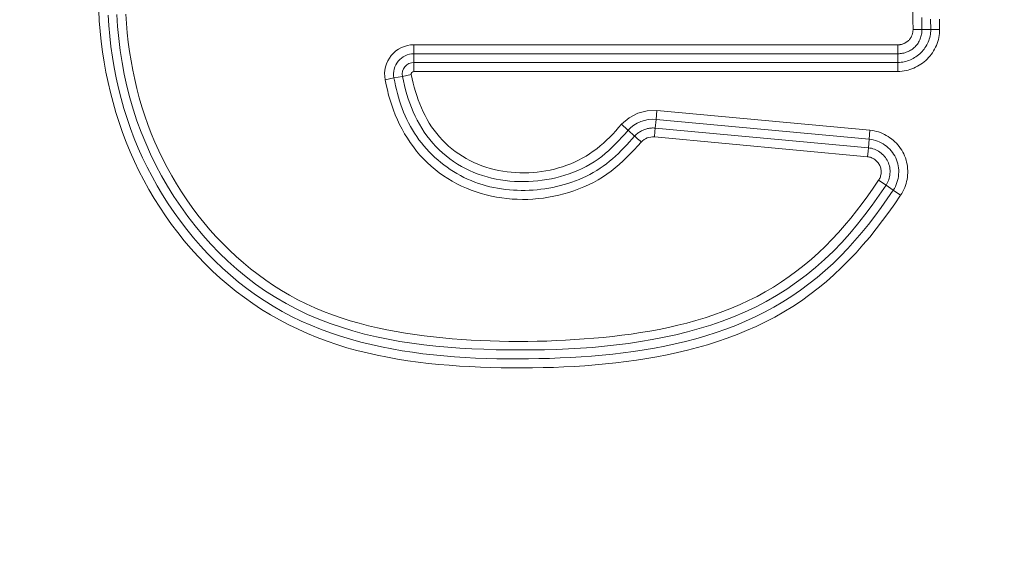
# Model space of a CAD drawing. Units: inches. Extents: x -165 to 168, y 0 to 226.
# Drawn here: x -106 to -103, y 59 to 60 of the extents above; entities that cross this region are included whole.
import ezdxf

# ---------------------------------------------------------------- set-up
doc = ezdxf.new("R2010")
doc.units = ezdxf.units.IN
doc.header["$MEASUREMENT"] = 0
doc.header["$PDMODE"] = 2
doc.header["$PDSIZE"] = 0.03
doc.layers.add('Unnamed [1]', color=7, linetype='Continuous', lineweight=0)
doc.styles.add('CK_TEXT_STYLE_0005', font='times.ttf', dxfattribs={"width": 0.75, "height": 4})
doc.styles.add('CK_TEXT_STYLE_0006', font='txt', dxfattribs={"width": 0.75, "height": 4})
doc.dimstyles.new('KEYCREATOR_DIMSTYLE', dxfattribs={"dimtxt": 4, "dimasz": 4, "dimexe": 1, "dimexo": 17, "dimgap": 1, "dimtad": 0, "dimtih": 1, "dimtoh": 1, "dimdec": 3, "dimzin": 4, "dimdsep": 46, "dimlunit": 3, "dimtxsty": 'CK_TEXT_STYLE_0005', "dimsah": 1, "dimcen": 0, "dimadec": 0, "dimazin": 0, "dimtfac": 1, "dimtdec": 3, "dimtofl": 0, "dimtmove": 0, "dimatfit": 3, "dimfxl": 1, "dimtolj": 1, "dimtzin": 0, "dimarcsym": 0})

# ---------------------------------------------------------------- blocks, each defined once
blk = doc.blocks.new('*D3')
at = {"layer": 'Defpoints', "color": 0}
for p in [(-126.1189, 99.6033), (-89.2728, 0), (-69.2667, 0)]:
    blk.add_point(p, dxfattribs=at)
at = {"layer": 'Unnamed [1]', "color": 18, "lineweight": -2, "true_color": 0x000000}
for p, q in [((-125.1189, 99.6033), (-68.2667, 99.6033)), ((-69.2667, 95.6033), (-69.2667, 54.669)), ((-69.2667, 4), (-69.2667, 42.1809)), ((-88.2728, 0), (-68.2667, 0))]:
    blk.add_line(p, q, dxfattribs=at)
at = {"layer": 'Unnamed [1]', "color": 18, "true_color": 0x000000}
for points in [[(-68.6001, 95.6033), (-69.9334, 95.6033), (-69.2667, 99.6033)], [(-69.9334, 4), (-68.6001, 4), (-69.2667, 0)]]:
    blk.add_solid(points, dxfattribs=at)
at = {"layer": 'Unnamed [1]', "color": 18, "lineweight": 0, "true_color": 0x000000, "insert": (-69.2667, 48.425), "char_height": 4, "attachment_point": 5, "line_spacing_factor": 0.96, "style": 'CK_TEXT_STYLE_0006'}
blk.add_mtext('\\A1;101"\\P{OAH}', dxfattribs=at)

msp = doc.modelspace()

# ---------------------------------------------------------------- linework, layer by layer
at = {"layer": 'Unnamed [1]', "color": 18, "linetype": 'Continuous', "lineweight": 0, "true_color": 0x000000}
for p, q in [((-103.672384, 60.1166405), (-103.696532, 60.1165728)), ((-103.6488204, 60.1167066), (-103.672384, 60.1166405)), ((-103.6246724, 60.1167744), (-103.6488204, 60.1167066)), ((-105.0443197, 60.0756415), (-105.0443197, 60.0604225)), ((-103.7373487, 60.0756415), (-105.0443197, 60.0756415)), ((-105.0443197, 60.0604225), (-105.0443197, 60.0514934)), ((-103.7373487, 60.0604225), (-103.7373487, 60.0756415)), ((-103.7373487, 60.0514934), (-103.7373487, 60.0604225)), ((-103.7373487, 60.0514934), (-105.0443197, 60.0514934)), ((-105.0443197, 60.0514934), (-105.0443197, 60.0279297)), ((-103.7373487, 60.0279297), (-103.7373487, 60.0514934)), ((-103.7373487, 60.0279297), (-105.0443197, 60.0279297)), ((-105.0443197, 60.0279297), (-105.0443197, 60.0037815)), ((-103.7373487, 60.0037816), (-103.7373487, 60.0279297)), ((-105.0983488, 59.9859841), (-105.1220556, 59.9813883)), ((-105.0983488, 59.9859841), (-105.0752103, 59.9904698)), ((-105.051509, 59.9950646), (-105.0752103, 59.9904698)), ((-103.7373487, 60.0037816), (-105.0443197, 60.0037815)), ((-104.3927084, 59.850747), (-104.3903547, 59.8741949)), ((-104.3903547, 59.8741949), (-104.388127, 59.8982387)), ((-103.8150467, 59.8208916), (-104.3903547, 59.8741949)), ((-103.8128189, 59.8449368), (-104.388127, 59.8982387)), ((-104.3935322, 59.841856), (-104.3927084, 59.850747)), ((-104.3927084, 59.850747), (-103.8172205, 59.7974284)), ((-104.4483429, 59.8291142), (-104.4659267, 59.8448096)), ((-104.3949362, 59.8267018), (-104.3935322, 59.841856)), ((-104.3949362, 59.8267018), (-103.8194483, 59.7733833)), ((-103.8150467, 59.8208916), (-103.8172205, 59.7974284)), ((-103.8128189, 59.8449368), (-103.8150467, 59.8208916)), ((-103.8172205, 59.7974284), (-103.8180442, 59.7885374)), ((-103.8180442, 59.7885374), (-103.8194483, 59.7733833)), ((-103.7694582, 59.6962607), (-103.7894397, 59.7098206)), ((-103.7499603, 59.6830289), (-103.7694582, 59.6962607)), ((-103.7299788, 59.669469), (-103.7499603, 59.6830289))]:
    msp.add_line(p, q, dxfattribs=at)
at = {"layer": 'Unnamed [1]', "color": 18, "linetype": 'Continuous', "lineweight": 0}
for points in [[(-105.8954211, 60.1685925), (-105.8937845, 60.1405741), (-105.8915104, 60.1126056), (-105.8885794, 60.0847), (-105.8849825, 60.0568736), (-105.8807104, 60.0291431), (-105.8757541, 60.0015247), (-105.8701045, 59.9740349), (-105.8637524, 59.9466903), (-105.8566886, 59.9195072), (-105.8489041, 59.8925022), (-105.8403898, 59.8656915), (-105.8311364, 59.8390918), (-105.821135, 59.8127195), (-105.8103763, 59.7865909), (-105.7988512, 59.7607226), (-105.7865935, 59.7351807), (-105.7736483, 59.7100325), (-105.760023, 59.6852964), (-105.7457251, 59.660991), (-105.7307622, 59.6371347), (-105.7151417, 59.6137458), (-105.6988713, 59.5908428), (-105.6819584, 59.5684442), (-105.6644105, 59.5465683), (-105.6462352, 59.5252336), (-105.62744, 59.5044586), (-105.6080323, 59.4842616), (-105.5880198, 59.4646611), (-105.56741, 59.4456755), (-105.5462049, 59.427334), (-105.5243877, 59.4097146), (-105.5019821, 59.3928348), (-105.4790183, 59.3767009), (-105.4555263, 59.3613194), (-105.4315363, 59.3466965), (-105.4070784, 59.3328386), (-105.3821827, 59.3197519), (-105.3568793, 59.3074429), (-105.3311983, 59.2959178), (-105.3051699, 59.2851831), (-105.2788242, 59.2752449), (-105.2521912, 59.2661098), (-105.2253011, 59.2577839), (-105.1981841, 59.2502736), (-105.1709012, 59.2435057), (-105.1434993, 59.2373832), (-105.1159866, 59.231877), (-105.0883713, 59.2269581), (-105.0606618, 59.2225975), (-105.0328664, 59.2187661), (-105.0049934, 59.2154349), (-104.977051, 59.2125747), (-104.9490475, 59.2101565), (-104.9209913, 59.2081513), (-104.8928906, 59.2065301), (-104.8647537, 59.2052637), (-104.8365888, 59.2043231), (-104.8084044, 59.2036793), (-104.7802086, 59.2033041), (-104.7520089, 59.2031916), (-104.7238117, 59.2033579), (-104.6956237, 59.2038201), (-104.6674514, 59.2045951), (-104.6393012, 59.2057001), (-104.6111798, 59.2071521), (-104.5830936, 59.2089683), (-104.5550491, 59.2111657), (-104.527053, 59.2137612), (-104.4991116, 59.2167721), (-104.4712316, 59.2202154), (-104.4434195, 59.2241082), (-104.4156817, 59.2284674), (-104.3880249, 59.2333102), (-104.3604582, 59.238657), (-104.3330016, 59.2445408), (-104.3056776, 59.2509983), (-104.2785089, 59.2580659), (-104.2515181, 59.2657802), (-104.2247277, 59.2741775), (-104.1981605, 59.2832945), (-104.1718405, 59.2931658), (-104.1458048, 59.3038112), (-104.1200969, 59.3152425), (-104.0947607, 59.3274715), (-104.0698399, 59.34051), (-104.0453783, 59.35437), (-104.0214195, 59.3690631), (-103.9980065, 59.3846002), (-103.9751643, 59.4009658), (-103.9528997, 59.4181184), (-103.9312188, 59.4360154), (-103.9101276, 59.4546141), (-103.8896323, 59.473872), (-103.8697389, 59.4937465), (-103.8504533, 59.5141948), (-103.8317666, 59.5351727), (-103.8136407, 59.5566322), (-103.7960345, 59.5785253), (-103.7789065, 59.6008037), (-103.7622154, 59.6234192), (-103.74592, 59.6463237), (-103.7299788, 59.669469)], [(-103.696532, 60.1165728), (-103.696709, 60.1420521), (-103.6971118, 60.1675663)], [(-105.8702867, 60.155926), (-105.8683636, 60.1274806), (-105.8657435, 60.0990804), (-105.862418, 60.0707495), (-105.8583781, 60.0425117), (-105.8536153, 60.0143908), (-105.8481209, 59.9864109), (-105.841886, 59.9585957), (-105.8349021, 59.9309693), (-105.8271604, 59.9035554), (-105.8186522, 59.876378), (-105.8093688, 59.8494611), (-105.7993015, 59.8228284), (-105.7884416, 59.7965039), (-105.7767805, 59.7705114), (-105.7643498, 59.7448594), (-105.7511925, 59.7195583), (-105.7373164, 59.6946353), (-105.7227294, 59.6701179), (-105.7074392, 59.6460333), (-105.6914539, 59.6224088), (-105.6747812, 59.5992717), (-105.6574291, 59.5766493), (-105.6394052, 59.5545689), (-105.6207176, 59.5330578), (-105.6013741, 59.5121433), (-105.5813826, 59.4918526), (-105.5607508, 59.4722132), (-105.5394867, 59.4532522), (-105.5176004, 59.4349979), (-105.4951116, 59.417482), (-105.472042, 59.4007369), (-105.4484136, 59.3847951), (-105.4242482, 59.3696894), (-105.3995678, 59.3554521), (-105.3743943, 59.3421159), (-105.3487534, 59.3297021), (-105.3226872, 59.3181884), (-105.2962415, 59.3075409), (-105.2694624, 59.297726), (-105.2423956, 59.2887103), (-105.2150872, 59.2804599), (-105.187583, 59.2729412), (-105.1599234, 59.2661214), (-105.1321258, 59.2599704), (-105.104202, 59.2544589), (-105.0761638, 59.2495575), (-105.048023, 59.2452369), (-105.0197915, 59.2414678), (-104.991481, 59.2382208), (-104.9631034, 59.2354667), (-104.9346704, 59.233176), (-104.906194, 59.2313195), (-104.8776858, 59.2298678), (-104.8491577, 59.2287917), (-104.8206215, 59.2280616), (-104.792089, 59.2276484), (-104.76357, 59.2275286), (-104.7350661, 59.2277022), (-104.706577, 59.2281751), (-104.6781021, 59.2289533), (-104.6496411, 59.2300425), (-104.6211935, 59.2314488), (-104.5927591, 59.233178), (-104.5643389, 59.2352411), (-104.5359405, 59.2376691), (-104.5075733, 59.2404979), (-104.4792463, 59.2437636), (-104.4509689, 59.2475022), (-104.4227501, 59.2517497), (-104.3945993, 59.2565421), (-104.3665297, 59.2619139), (-104.3385709, 59.2678929), (-104.3107564, 59.2745055), (-104.2831198, 59.2817781), (-104.2556947, 59.2897371), (-104.2285147, 59.2984088), (-104.2016133, 59.3078194), (-104.1750243, 59.3179955), (-104.1487811, 59.3289634), (-104.1229174, 59.3407493), (-104.0974668, 59.3533796), (-104.0724628, 59.3668808), (-104.047939, 59.3812791), (-104.023929, 59.3966009), (-104.000468, 59.412804), (-103.9775805, 59.4298074), (-103.955284, 59.44758), (-103.9335963, 59.4660904), (-103.912535, 59.4853073), (-103.8921176, 59.5051993), (-103.8723619, 59.5257352), (-103.8532735, 59.5468781), (-103.83481, 59.5685699), (-103.8169169, 59.5907466), (-103.7995398, 59.6133446), (-103.7826243, 59.6363002), (-103.7661159, 59.6595495), (-103.7499603, 59.6830289)], [(-105.846622, 60.1573315), (-105.8443757, 60.1248045), (-105.8413109, 60.0923654), (-105.8373665, 60.0600476), (-105.8324812, 60.0278844), (-105.8265937, 59.9959091), (-105.8196429, 59.9641549), (-105.8115815, 59.9326551), (-105.8024189, 59.9014414), (-105.7921785, 59.8705458), (-105.7808836, 59.84), (-105.7685577, 59.8098356), (-105.7552241, 59.7800845), (-105.7409047, 59.75078), (-105.7256151, 59.721962), (-105.7093693, 59.6936722), (-105.6921814, 59.665952), (-105.6740655, 59.638843), (-105.6550356, 59.6123868), (-105.6351057, 59.586625), (-105.61429, 59.5615991), (-105.5926023, 59.5373506), (-105.5700569, 59.5139211), (-105.5466678, 59.4913522), (-105.522449, 59.4696854), (-105.4974145, 59.4489623), (-105.4715785, 59.4292245), (-105.444955, 59.4105135), (-105.4175495, 59.3929682), (-105.3894037, 59.3766757), (-105.3605856, 59.3615999), (-105.3311632, 59.3477046), (-105.3012044, 59.3349538), (-105.2707773, 59.3233113), (-105.2399499, 59.3127409), (-105.2087901, 59.3032067), (-105.1773659, 59.2946723), (-105.1457369, 59.2870988), (-105.113929, 59.2804346), (-105.0819597, 59.2746256), (-105.0498463, 59.2696172), (-105.0176063, 59.2653551), (-104.9852572, 59.2617849), (-104.9528165, 59.2588522), (-104.9203015, 59.2565027), (-104.8877298, 59.254682), (-104.8551188, 59.2533357), (-104.8224858, 59.2524094), (-104.7898485, 59.2518488), (-104.7572222, 59.2516143), (-104.7246145, 59.2517258), (-104.6920311, 59.252218), (-104.6594774, 59.2531259), (-104.626959, 59.2544841), (-104.5944816, 59.2563274), (-104.5620507, 59.2586905), (-104.5296719, 59.2616083), (-104.4973508, 59.2651155), (-104.4650929, 59.2692469), (-104.4329039, 59.2740372), (-104.4007893, 59.2795212), (-104.368763, 59.2857358), (-104.336872, 59.2927266), (-104.3051716, 59.3005411), (-104.2737172, 59.309227), (-104.242564, 59.3188319), (-104.2117673, 59.3294035), (-104.1813825, 59.3409894), (-104.1514649, 59.3536373), (-104.1220697, 59.3673948), (-104.0932524, 59.3823095), (-104.0650681, 59.3984292), (-104.0375723, 59.4158013), (-104.0108111, 59.4343607), (-103.984815, 59.45398), (-103.9596156, 59.4746131), (-103.9352446, 59.4962144), (-103.9117335, 59.5187379), (-103.8891139, 59.5421379), (-103.8673971, 59.5663587), (-103.8465119, 59.5913055), (-103.826367, 59.6168738), (-103.8068707, 59.6429588), (-103.7879316, 59.669456), (-103.7694582, 59.6962607)], [(-105.8224431, 60.1585655), (-105.8207052, 60.1331153), (-105.8184066, 60.1077117), (-105.815538, 60.082372), (-105.81209, 60.0571139), (-105.8080533, 60.0319548), (-105.8034186, 60.0069122), (-105.7981765, 59.9820036), (-105.7923176, 59.9572464), (-105.7858327, 59.9326583), (-105.7787123, 59.9082565), (-105.7709471, 59.8840587), (-105.7625277, 59.8600824), (-105.7534449, 59.8363449), (-105.7436892, 59.8128639), (-105.7332514, 59.7896568), (-105.7221552, 59.7667341), (-105.710436, 59.7441091), (-105.6981014, 59.7218033), (-105.6851589, 59.6998382), (-105.6716162, 59.6782352), (-105.6574808, 59.6570158), (-105.6427605, 59.6362014), (-105.6274627, 59.6158136), (-105.6115952, 59.5958739), (-105.5951655, 59.5764036), (-105.5781812, 59.5574243), (-105.56065, 59.5389575), (-105.5425794, 59.5210245), (-105.5239771, 59.503647), (-105.5048507, 59.4868464), (-105.4852095, 59.4706447), (-105.4650702, 59.4550665), (-105.4444509, 59.4401369), (-105.4233701, 59.4258812), (-105.401846, 59.4123245), (-105.379897, 59.3994919), (-105.3575413, 59.3874085), (-105.3347975, 59.3760985), (-105.3116898, 59.3655617), (-105.288248, 59.3557734), (-105.2645021, 59.3467079), (-105.2404822, 59.3383396), (-105.2162183, 59.3306429), (-105.1917405, 59.323592), (-105.1670787, 59.3171614), (-105.142263, 59.3113253), (-105.1173235, 59.3060582), (-105.0922902, 59.3013342), (-105.0671915, 59.2971248), (-105.0420166, 59.293341), (-105.016763, 59.2899425), (-104.9914406, 59.2869181), (-104.9660596, 59.2842564), (-104.94063, 59.281946), (-104.9151619, 59.2799755), (-104.8896654, 59.2783337), (-104.8641504, 59.277009), (-104.8386271, 59.2759902), (-104.8131055, 59.2752658), (-104.7875958, 59.2748246), (-104.7621059, 59.2746573), (-104.7366365, 59.2747635), (-104.7111862, 59.2751449), (-104.6857534, 59.2758032), (-104.6603368, 59.2767403), (-104.6349349, 59.2779579), (-104.6095463, 59.2794577), (-104.5841696, 59.2812414), (-104.5588034, 59.2833108), (-104.5334462, 59.2856676), (-104.5080966, 59.2883136), (-104.4827539, 59.2912756), (-104.4574308, 59.2946278), (-104.4321499, 59.2983972), (-104.4069343, 59.302608), (-104.381807, 59.3072844), (-104.3567908, 59.3124507), (-104.3319087, 59.3181312), (-104.3071837, 59.3243501), (-104.2826387, 59.3311317), (-104.2582967, 59.3385003), (-104.2341807, 59.3464801), (-104.2103135, 59.3550954), (-104.1867182, 59.3643705), (-104.1634177, 59.3743295), (-104.140435, 59.3849969), (-104.1177929, 59.3963968), (-104.0955145, 59.4085535), (-104.0736227, 59.4214913), (-104.0521405, 59.4352344), (-104.031102, 59.4497393), (-104.010537, 59.4649261), (-103.9904619, 59.4807651), (-103.9708932, 59.4972264), (-103.9518474, 59.5142803), (-103.9333411, 59.531897), (-103.9153906, 59.5500465), (-103.8980112, 59.5686988), (-103.8811886, 59.5878167), (-103.8648787, 59.6073562), (-103.8490365, 59.6272727), (-103.8336166, 59.6475218), (-103.818574, 59.6680592), (-103.8038635, 59.6888402), (-103.7894397, 59.7098206)], [(-103.672384, 60.1166405), (-103.6726299, 60.149193)], [(-103.6488204, 60.1167066), (-103.6490272, 60.1452126)], [(-103.6246724, 60.1167744), (-103.6248729, 60.1448895)], [(-103.7373487, 60.0037816), (-103.7318434, 60.003928), (-103.7263605, 60.0043631), (-103.720911, 60.0050807), (-103.7155062, 60.0060744), (-103.7101571, 60.0073381), (-103.7048749, 60.0088654), (-103.6996708, 60.0106501), (-103.6945558, 60.012686), (-103.6895412, 60.0149668), (-103.684638, 60.0174863), (-103.6798575, 60.0202381), (-103.6752107, 60.023216), (-103.6707088, 60.0264138), (-103.666363, 60.0298253), (-103.6621844, 60.0334441), (-103.6581841, 60.037264), (-103.6543726, 60.0412778), (-103.6507576, 60.0454745), (-103.6473459, 60.0498424), (-103.6441446, 60.0543693), (-103.6411607, 60.0590435), (-103.6384011, 60.0638531), (-103.6358727, 60.068786), (-103.6335825, 60.0738306), (-103.6315375, 60.0789748), (-103.6297447, 60.0842067), (-103.6282109, 60.0895144), (-103.6269432, 60.0948862), (-103.6259486, 60.1003099), (-103.6252339, 60.1057738), (-103.6248062, 60.1112659), (-103.6246724, 60.1167744)], [(-103.6488204, 60.1167066), (-103.6489275, 60.1123876), (-103.6492691, 60.1080827), (-103.6498392, 60.103801), (-103.6506319, 60.0995514), (-103.6516412, 60.0953433), (-103.6528612, 60.0911855), (-103.6542858, 60.0870872), (-103.6559092, 60.0830575), (-103.6577253, 60.0791055), (-103.6597282, 60.0752401), (-103.6619119, 60.0714706), (-103.6642706, 60.067806), (-103.6667981, 60.0642553), (-103.6694886, 60.0608277), (-103.6723361, 60.0575322), (-103.6753346, 60.0543779), (-103.6784777, 60.0513733), (-103.6817576, 60.0485242), (-103.6851658, 60.045836), (-103.6886941, 60.0433139), (-103.6923339, 60.0409632), (-103.696077, 60.0387892), (-103.699915, 60.0367972), (-103.7038396, 60.0349925), (-103.7078423, 60.0333803), (-103.7119149, 60.0319659), (-103.716049, 60.0307546), (-103.7202361, 60.0297517), (-103.724468, 60.0289625), (-103.7287363, 60.0283923), (-103.7330327, 60.0280462), (-103.7373487, 60.0279297)], [(-103.7373487, 60.0514934), (-103.7341455, 60.0515741), (-103.7309456, 60.0518145), (-103.7277569, 60.0522118), (-103.7245876, 60.0527634), (-103.7214457, 60.0534666), (-103.7183392, 60.0543187), (-103.7152763, 60.0553169), (-103.7122651, 60.0564587), (-103.7093135, 60.0577414), (-103.7064297, 60.0591621), (-103.7036217, 60.0607184), (-103.7008977, 60.0624073), (-103.6982656, 60.0642264), (-103.6957335, 60.0661728), (-103.6933096, 60.068244), (-103.6910019, 60.0704371), (-103.6888174, 60.0727488), (-103.6867593, 60.0751723), (-103.6848296, 60.0777001), (-103.6830304, 60.0803247), (-103.6813639, 60.0830387), (-103.6798321, 60.0858344), (-103.6784371, 60.0887045), (-103.677181, 60.0916413), (-103.6760659, 60.0946374), (-103.6750939, 60.0976854), (-103.6742671, 60.1007776), (-103.6735876, 60.1039066), (-103.6730574, 60.1070649), (-103.6726787, 60.110245), (-103.6724535, 60.1134394), (-103.672384, 60.1166405)], [(-103.7373487, 60.0756415), (-103.7357401, 60.0756732), (-103.7341368, 60.0757677), (-103.7325407, 60.0759242), (-103.730954, 60.0761421), (-103.7293787, 60.0764204), (-103.7278169, 60.0767585), (-103.7262707, 60.0771556), (-103.7247421, 60.0776109), (-103.7232331, 60.0781237), (-103.721746, 60.0786931), (-103.7202826, 60.0793185), (-103.7188452, 60.079999), (-103.7174357, 60.080734), (-103.7160562, 60.0815225), (-103.7147089, 60.0823639), (-103.7133956, 60.0832575), (-103.7121187, 60.0842023), (-103.71088, 60.0851977), (-103.7096816, 60.0862429), (-103.7085258, 60.0873371), (-103.7074144, 60.0884796), (-103.7063495, 60.0896696), (-103.7053333, 60.0909063), (-103.7043678, 60.0921889), (-103.7034551, 60.0935168), (-103.7025969, 60.0948886), (-103.7017937, 60.0963007), (-103.7010458, 60.0977492), (-103.7003534, 60.0992299), (-103.6997167, 60.1007389), (-103.6991358, 60.102272), (-103.6986111, 60.1038253), (-103.6981427, 60.1053947), (-103.6977309, 60.1069761), (-103.6973758, 60.1085655), (-103.6970783, 60.1101595), (-103.6968415, 60.1117573), (-103.696669, 60.1133589), (-103.6965646, 60.1149641), (-103.696532, 60.1165728)], [(-104.4303526, 59.8130061), (-104.4398762, 59.8025184), (-104.4495341, 59.7921295), (-104.4593542, 59.7818866), (-104.4693643, 59.7718369), (-104.4795923, 59.7620277), (-104.4900658, 59.7525062), (-104.5008129, 59.7433196), (-104.5118611, 59.7345152), (-104.5232385, 59.7261401), (-104.5349727, 59.7182417), (-104.5470917, 59.7108671), (-104.5596231, 59.7040635), (-104.5724676, 59.6977852), (-104.5854975, 59.6919569), (-104.5986982, 59.6865813), (-104.612055, 59.6816613), (-104.6255535, 59.6771996), (-104.6391789, 59.6731991), (-104.6529167, 59.6696625), (-104.6667524, 59.6665927), (-104.6806713, 59.6639926), (-104.6946588, 59.6618648), (-104.7087003, 59.6602122), (-104.7227813, 59.6590376), (-104.7368871, 59.6583439), (-104.7510031, 59.6581338), (-104.7651149, 59.6584101), (-104.7792076, 59.6591757), (-104.7932669, 59.6604334), (-104.807278, 59.6621859), (-104.8212264, 59.664436), (-104.8350975, 59.6671867), (-104.848875, 59.6704398), (-104.862536, 59.6741941), (-104.876056, 59.6784475), (-104.8894102, 59.6831979), (-104.9025741, 59.6884431), (-104.9155231, 59.6941811), (-104.9282325, 59.7004097), (-104.9406779, 59.7071269), (-104.9528346, 59.7143305), (-104.964678, 59.7220184), (-104.9761834, 59.7301886), (-104.9873264, 59.7388389), (-104.9980852, 59.7479637), (-105.0084499, 59.7575431), (-105.0184138, 59.7675538), (-105.0279697, 59.7779724), (-105.0371108, 59.7887755), (-105.0458302, 59.7999397), (-105.054121, 59.8114418), (-105.0619762, 59.8232583), (-105.0693889, 59.8353658), (-105.0763522, 59.8477409), (-105.0828592, 59.8603604), (-105.0889029, 59.8732008), (-105.0944809, 59.8862394), (-105.0996089, 59.8994558), (-105.104307, 59.9128305), (-105.1085955, 59.9263436), (-105.1124944, 59.9399757), (-105.116024, 59.9537069), (-105.1192043, 59.9675177), (-105.1220556, 59.9813883)], [(-104.4483429, 59.8291142), (-104.4554231, 59.8211416), (-104.4625717, 59.8132163), (-104.4698065, 59.8053638), (-104.4771451, 59.7976095), (-104.4846053, 59.789979), (-104.4922049, 59.7824978), (-104.4999615, 59.7751913), (-104.5078928, 59.7680851), (-104.5160166, 59.7612047), (-104.5243506, 59.7545756), (-104.5329075, 59.7482199), (-104.5416799, 59.7421467), (-104.5506552, 59.7363615), (-104.5598211, 59.73087), (-104.569165, 59.7256778), (-104.5786745, 59.7207906), (-104.5883371, 59.716214), (-104.5981403, 59.7119536), (-104.6080718, 59.7080151), (-104.6181189, 59.7044042), (-104.6282647, 59.7010914), (-104.6384952, 59.6980448), (-104.6488031, 59.6952656), (-104.6591808, 59.6927551), (-104.669621, 59.6905145), (-104.6801163, 59.6885452), (-104.6906591, 59.6868485), (-104.7012421, 59.6854256), (-104.7118579, 59.6842778), (-104.7224989, 59.6834064), (-104.7331578, 59.6828127), (-104.7438271, 59.6824979), (-104.7544993, 59.6824635), (-104.7651672, 59.6827106), (-104.7758231, 59.6832405), (-104.7864598, 59.6840545), (-104.7970696, 59.685154), (-104.8076453, 59.6865401), (-104.8181794, 59.6882143), (-104.8286644, 59.6901777), (-104.8390836, 59.6924588), (-104.8494189, 59.6950815), (-104.859661, 59.6980405), (-104.8698006, 59.7013302), (-104.8798282, 59.7049452), (-104.8897347, 59.70888), (-104.8995105, 59.7131292), (-104.9091464, 59.7176872), (-104.9186331, 59.7225488), (-104.9279611, 59.7277083), (-104.9371212, 59.7331604), (-104.9461039, 59.7388995), (-104.9549, 59.7449203), (-104.9635001, 59.7512172), (-104.9718948, 59.7577848), (-104.9800748, 59.7646177), (-104.9880308, 59.7717104), (-104.9957534, 59.7790574), (-105.0032332, 59.7866533), (-105.010461, 59.7944927), (-105.0174284, 59.8025689), (-105.0241308, 59.8108715), (-105.0305648, 59.8193888), (-105.0367269, 59.8281091), (-105.0426137, 59.8370208), (-105.0482216, 59.8461124), (-105.0535471, 59.855372), (-105.0585868, 59.8647881), (-105.0633371, 59.8743491), (-105.0677947, 59.8840434), (-105.0719587, 59.8938594), (-105.0758401, 59.9037868), (-105.0794525, 59.9138152), (-105.0828093, 59.9239345), (-105.0859244, 59.9341344), (-105.0888112, 59.9444047), (-105.0914835, 59.954735), (-105.0939547, 59.9651152), (-105.0962386, 59.975535), (-105.0983488, 59.9859841)], [(-105.0752103, 59.9904698), (-105.0726943, 59.9782105), (-105.0698955, 59.9659941), (-105.0667995, 59.9538401), (-105.0633917, 59.9417677), (-105.0596578, 59.9297962), (-105.0555831, 59.9179451), (-105.0511533, 59.9062336), (-105.0463539, 59.8946811), (-105.0411704, 59.8833069), (-105.0355883, 59.8721304), (-105.0295931, 59.8611709), (-105.0231704, 59.8504477), (-105.0163106, 59.8399802), (-105.0090239, 59.8297876), (-105.0013252, 59.8198893), (-104.9932296, 59.8103046), (-104.9847522, 59.8010526), (-104.9759079, 59.7921528), (-104.9667118, 59.7836244), (-104.957179, 59.7754866), (-104.9473245, 59.7677589), (-104.9371632, 59.7604604), (-104.9267103, 59.7536104), (-104.9159808, 59.7472283), (-104.9049906, 59.7413291), (-104.893759, 59.7359113), (-104.8823064, 59.7309689), (-104.870653, 59.7264963), (-104.8588191, 59.7224876), (-104.8468249, 59.7189369), (-104.8346907, 59.7158385), (-104.8224368, 59.7131865), (-104.8100834, 59.7109752), (-104.7976508, 59.7091988), (-104.7851592, 59.7078514), (-104.772629, 59.7069272), (-104.7600804, 59.7064204), (-104.7475336, 59.7063252), (-104.7350089, 59.7066359), (-104.7225266, 59.7073465), (-104.7100761, 59.708451), (-104.6976467, 59.7099498), (-104.6852586, 59.7118464), (-104.6729319, 59.7141446), (-104.6606868, 59.7168479), (-104.6485434, 59.71996), (-104.636522, 59.7234847), (-104.6246426, 59.7274254), (-104.6129255, 59.731786), (-104.6013907, 59.7365701), (-104.5900584, 59.7417813), (-104.5789489, 59.7474232), (-104.5680822, 59.7534996), (-104.5574785, 59.7600141), (-104.547158, 59.7669703), (-104.5371407, 59.7743719), (-104.5274384, 59.7822124), (-104.5180279, 59.790444), (-104.5088778, 59.799009), (-104.4999564, 59.8078495), (-104.4912322, 59.8169077), (-104.4826735, 59.8261257), (-104.4742489, 59.8354456), (-104.4659267, 59.8448096)], [(-105.051509, 59.9950646), (-105.0491488, 59.9836228), (-105.0465027, 59.9722114), (-105.0435634, 59.9608504), (-105.0403234, 59.9495601), (-105.0367755, 59.9383605), (-105.0329123, 59.9272718), (-105.0287263, 59.9163142), (-105.0242103, 59.9055077), (-105.0193567, 59.8948725), (-105.0141584, 59.8844288), (-105.0086078, 59.8741966), (-105.0026977, 59.8641961), (-104.9964206, 59.8544475), (-104.9897692, 59.8449709), (-104.9827361, 59.8357864), (-104.9753139, 59.8269142), (-104.9674998, 59.8183725), (-104.9593088, 59.8101722), (-104.9507604, 59.8023224), (-104.9418741, 59.794832), (-104.9326694, 59.7877101), (-104.9231659, 59.7809658), (-104.9133831, 59.774608), (-104.9033405, 59.7686457), (-104.8930577, 59.763088), (-104.8825541, 59.757944), (-104.8718493, 59.7532225), (-104.8609627, 59.7489328), (-104.849914, 59.7450837), (-104.8387226, 59.7416843), (-104.8274081, 59.7387437), (-104.8159899, 59.7362708), (-104.8044833, 59.734226), (-104.7929009, 59.7325644), (-104.7812588, 59.7312874), (-104.7695728, 59.730396), (-104.7578589, 59.7298914), (-104.7461332, 59.729775), (-104.7344116, 59.7300479), (-104.72271, 59.7307112), (-104.7110444, 59.7317663), (-104.6994307, 59.7332143), (-104.687885, 59.7350565), (-104.6764231, 59.737294), (-104.6650611, 59.739928), (-104.6538149, 59.7429598), (-104.6427004, 59.7463906), (-104.6317337, 59.7502216), (-104.6209298, 59.7544533), (-104.6103001, 59.7590835), (-104.5998552, 59.7641095), (-104.5896056, 59.7695285), (-104.5795619, 59.7753375), (-104.5697346, 59.7815338), (-104.5601342, 59.7881146), (-104.5507712, 59.7950771), (-104.5416529, 59.8024119), (-104.5327726, 59.8100845), (-104.5241202, 59.8180536), (-104.5156857, 59.8262781), (-104.5074592, 59.8347169), (-104.4994305, 59.8433289), (-104.4915896, 59.8520729), (-104.4839265, 59.8609077)], [(-104.4483429, 59.8291142), (-104.4465749, 59.830986), (-104.444733, 59.8327836), (-104.4428207, 59.8345056), (-104.4408417, 59.8361504), (-104.4387993, 59.8377169), (-104.4366973, 59.8392035), (-104.4345391, 59.840609), (-104.4323283, 59.8419319), (-104.4300685, 59.8431709), (-104.4277633, 59.8443246), (-104.4254161, 59.8453916), (-104.4230306, 59.8463705), (-104.4206103, 59.84726), (-104.4181588, 59.8480586), (-104.4156796, 59.8487651), (-104.4131763, 59.849378), (-104.4106524, 59.8498959), (-104.4081115, 59.8503175), (-104.4055572, 59.8506414), (-104.402993, 59.8508662), (-104.4004224, 59.8509905), (-104.3978491, 59.851013), (-104.3952766, 59.8509323), (-104.3927084, 59.850747)], [(-103.8150467, 59.8208916), (-103.8093825, 59.8201639), (-103.8037837, 59.8190449), (-103.7982701, 59.8175493), (-103.7928614, 59.8156917), (-103.7875774, 59.8134867), (-103.7824379, 59.810949), (-103.7774626, 59.8080933), (-103.7726712, 59.804934), (-103.7680836, 59.801486), (-103.7637195, 59.7977637), (-103.7595986, 59.7937819), (-103.7557407, 59.7895552), (-103.7521656, 59.7850982), (-103.7488931, 59.7804255), (-103.7459428, 59.7755519), (-103.7433346, 59.7704918), (-103.7410847, 59.7652617), (-103.7391955, 59.7598846), (-103.7376658, 59.7543853), (-103.7364943, 59.7487884), (-103.73568, 59.7431188), (-103.7352217, 59.7374012), (-103.7351182, 59.7316603), (-103.7353684, 59.7259209), (-103.735971, 59.7202078), (-103.7369249, 59.7145456), (-103.7382289, 59.7089591), (-103.739882, 59.7034732), (-103.7418828, 59.6981124), (-103.7442302, 59.6929016), (-103.7469231, 59.6878655), (-103.7499603, 59.6830289)], [(-103.7299788, 59.669469), (-103.7268472, 59.6743725), (-103.7239929, 59.6794364), (-103.7214172, 59.6846457), (-103.7191215, 59.6899851), (-103.717107, 59.6954396), (-103.715375, 59.7009942), (-103.7139269, 59.7066337), (-103.712764, 59.7123432), (-103.7118875, 59.7181075), (-103.7112988, 59.7239115), (-103.7109992, 59.7297402), (-103.7109899, 59.7355784), (-103.7112724, 59.7414112), (-103.7118479, 59.7472234), (-103.7127176, 59.7529999), (-103.713883, 59.7587257), (-103.7153453, 59.7643857), (-103.7171058, 59.7699649), (-103.7191659, 59.775448), (-103.7215268, 59.7808202), (-103.7241801, 59.7860532), (-103.7271083, 59.7911235), (-103.7302992, 59.7960226), (-103.7337403, 59.8007421), (-103.7374196, 59.8052736), (-103.7413246, 59.8096085), (-103.7454431, 59.8137385), (-103.7497628, 59.8176551), (-103.7542713, 59.8213499), (-103.7589565, 59.8248144), (-103.7638061, 59.8280402), (-103.7688076, 59.8310188), (-103.7739489, 59.8337418), (-103.7792177, 59.8362008), (-103.7846016, 59.8383873), (-103.7900885, 59.8402928), (-103.7956659, 59.841909), (-103.8013216, 59.8432273), (-103.8070434, 59.8442394), (-103.8128189, 59.8449368)], [(-103.7694582, 59.6962607), (-103.7672246, 59.699817), (-103.7652463, 59.7035156), (-103.7635239, 59.707339), (-103.7620578, 59.7112692), (-103.7608487, 59.7152888), (-103.7598969, 59.7193799), (-103.7592031, 59.723525), (-103.7587678, 59.7277062), (-103.7585914, 59.731906), (-103.7586745, 59.7361065), (-103.7590176, 59.7402902), (-103.7596212, 59.7444394), (-103.7604859, 59.7485363), (-103.7616122, 59.7525632), (-103.7630005, 59.7565026), (-103.7646515, 59.7603366), (-103.7665631, 59.7640487), (-103.7687238, 59.7676267), (-103.7711194, 59.7710595), (-103.7737357, 59.774336), (-103.7765588, 59.7774452), (-103.7795745, 59.7803759), (-103.7827687, 59.7831171), (-103.7861272, 59.7856576), (-103.789636, 59.7879864), (-103.793281, 59.7900924), (-103.7970481, 59.7919645), (-103.8009231, 59.7935916), (-103.8048919, 59.7949627), (-103.8089405, 59.7960665), (-103.8130548, 59.7968921), (-103.8172205, 59.7974284)], [(-103.7894397, 59.7098206), (-103.7880384, 59.7120535), (-103.7868005, 59.7143744), (-103.7857257, 59.7167725), (-103.784814, 59.7192368), (-103.7840654, 59.7217564), (-103.7834797, 59.7243204), (-103.7830569, 59.726918), (-103.7827968, 59.7295381), (-103.7826995, 59.73217), (-103.7827647, 59.7348026), (-103.7829924, 59.7374251), (-103.7833826, 59.7400266), (-103.7839351, 59.7425961), (-103.7846498, 59.7451228), (-103.7855267, 59.7475957), (-103.7865657, 59.7500039), (-103.7877653, 59.7523372), (-103.7891184, 59.7545878), (-103.7906165, 59.7567484), (-103.7922513, 59.7588119), (-103.7940143, 59.7607711), (-103.795897, 59.7626187), (-103.7978909, 59.7643478), (-103.7999877, 59.7659509), (-103.8021788, 59.767421), (-103.8044558, 59.7687509), (-103.8068103, 59.7699334), (-103.8092337, 59.7709613), (-103.8117177, 59.7718274), (-103.8142537, 59.7725246), (-103.8168334, 59.7730456), (-103.8194483, 59.7733833)]]:
    msp.add_lwpolyline(points, dxfattribs=at)
at = {"layer": 'Unnamed [1]', "color": 18, "linetype": 'Continuous', "lineweight": 0, "true_color": 0x000000}
for points in [[(-104.388127, 59.8982387), (-104.4146865, 59.8976006), (-104.4397412, 59.89109), (-104.462932, 59.8788003), (-104.4839265, 59.8609077)], [(-104.4303526, 59.8130061), (-104.4337968, 59.8161235), (-104.4371251, 59.8191267), (-104.4402221, 59.8219114), (-104.4429803, 59.8243811), (-104.445304, 59.8264499), (-104.4471124, 59.828046), (-104.4483429, 59.8291142)]]:
    msp.add_lwpolyline(points, dxfattribs=at)
at = {"layer": 'Unnamed [1]', "color": 18, "linetype": 'Continuous', "lineweight": 0, "true_color": 0x000000, "extrusion": (0, 0, -1)}
msp.add_lwpolyline([(104.4659267, 59.8448096), (104.4671606, 59.8458565), (104.4689733, 59.8474388), (104.4713013, 59.849501), (104.474063, 59.851971), (104.4771615, 59.8547619), (104.4804882, 59.8577761), (104.4839265, 59.8609077)], dxfattribs=at)
at = {"layer": 'Unnamed [1]', "color": 18, "linetype": 'Continuous', "lineweight": 0, "true_color": 0x000000}
for centre, radius, start, end in [((-105.0439846, 59.996182), 0.0794603, 90.2416408, 190.7297597), ((-105.0440622, 59.996246), 0.055248, 90.2670158, 190.7044168), ((-105.043931, 59.9961425), 0.0317895, 90.7006291, 190.2791934), ((-105.0440439, 59.9962308), 0.0075557, 92.0920256, 188.879254), ((-104.3986995, 59.7837867), 0.0907928, 84.7265231, 137.7695292), ((-104.3989312, 59.7843921), 0.0424979, 84.6060015, 137.6773814)]:
    msp.add_arc(centre, radius, start, end, dxfattribs=at)

# ---------------------------------------------------------------- dimensions: what is measured, and where the dimension line sits
at = {"layer": 'Unnamed [1]', "color": 18, "lineweight": 0, "true_color": 0x000000}
dim = msp.add_linear_dim(base=(-69.2667389, 0.0000338), p1=(-126.1189218, 99.6032724), p2=(-89.272816, 0.0000338), angle=90, text='101"\\P{OAH}', dimstyle='KEYCREATOR_DIMSTYLE', override={"dimexo": 1, "dimdec": 6, "dimlunit": 5, "dimtxsty": 'CK_TEXT_STYLE_0006', "dimtdec": 6, "dimfrac": 2}, dxfattribs=at)
dim.commit()
dim.dimension.update_dxf_attribs({"geometry": '*D3', "text_midpoint": (-69.2667389, 48.4249916), "dimtype": 160, "text_rotation": 360})

doc.saveas('drawing.dxf')
